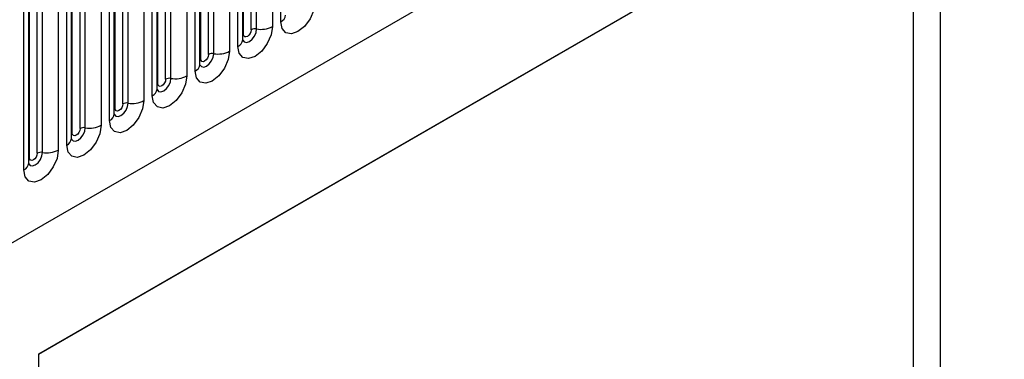
# Model space of a CAD drawing. Units: millimetres. Extents: x 0 to 420, y 0 to 297.
# Drawn here: x 119 to 128, y 36 to 39 of the extents above; entities that cross this region are included whole.
import ezdxf

# ---------------------------------------------------------------- set-up
doc = ezdxf.new("R2010")
doc.units = ezdxf.units.MM

msp = doc.modelspace()

# ---------------------------------------------------------------- linework, layer by layer
at = {"color": 7, "linetype": 'Continuous', "lineweight": 25}
for p, q in [((107.991, 30.4659), (174.2868, 68.7376)), ((121.4783, 40.9812), (121.4783, 38.8582)), ((121.5551, 38.9025), (121.5551, 41.0255)), ((121.2144, 38.7875), (121.2144, 40.9105)), ((121.2851, 38.8283), (121.2851, 40.9513)), ((121.3334, 38.8358), (121.3334, 40.9588)), ((121.1626, 38.676), (121.1626, 40.799)), ((121.2066, 38.7372), (121.2066, 40.8602)), ((120.8927, 38.6018), (120.8927, 40.7248)), ((120.941, 38.6092), (120.941, 40.7322)), ((121.0859, 40.7547), (121.0859, 38.6317)), ((119.3367, 35.8561), (127.6006, 40.6268)), ((120.8141, 38.5107), (120.8141, 40.6337)), ((120.822, 38.5609), (120.822, 40.684)), ((127.6006, 40.6268), (127.6006, 22.9489)), ((120.6934, 40.5281), (120.6934, 38.4051)), ((120.7702, 38.4494), (120.7702, 40.5724)), ((119.3367, 35.8532), (127.3531, 40.481)), ((120.4295, 38.3344), (120.4295, 40.4574)), ((120.5002, 38.3752), (120.5002, 40.4982)), ((120.5485, 38.3827), (120.5485, 40.5057)), ((127.3531, 40.481), (127.3531, 35.2172)), ((120.4217, 38.2841), (120.4217, 40.4071)), ((120.1078, 38.1487), (120.1078, 40.2717)), ((120.1561, 38.1561), (120.1561, 40.2791)), ((120.301, 40.3016), (120.301, 38.1785)), ((120.3778, 38.2229), (120.3778, 40.3459)), ((120.0292, 38.0575), (120.0292, 40.1806)), ((120.0371, 38.1078), (120.0371, 40.2308)), ((119.9853, 37.9963), (119.9853, 40.1193)), ((119.6446, 37.8813), (119.6446, 40.0043)), ((119.7153, 37.9221), (119.7153, 40.0451)), ((119.7636, 37.9296), (119.7636, 40.0526)), ((119.9085, 40.075), (119.9085, 37.952)), ((119.6368, 37.831), (119.6368, 39.954)), ((119.3229, 37.6956), (119.3229, 39.8186)), ((119.3712, 37.703), (119.3712, 39.826)), ((119.5161, 39.8484), (119.5161, 37.7254)), ((119.5929, 37.7698), (119.5929, 39.8928)), ((119.2444, 37.6044), (119.2444, 39.7274)), ((119.2522, 37.6547), (119.2522, 39.7777)), ((119.2004, 37.5432), (119.2004, 39.6662)), ((119.3367, 23.363), (119.3367, 35.8561))]:
    msp.add_line(p, q, dxfattribs=at)
at = {"color": 7, "linetype": 'Continuous', "lineweight": 25, "flags": 128}
for points in [[(121.8707, 39.0848), (121.8587, 39.0081), (121.8245, 38.9292), (121.7733, 38.8601), (121.7129, 38.8114), (121.6525, 38.7904), (121.6013, 38.8003), (121.5671, 38.8397), (121.5551, 38.9025)], [(121.4783, 38.8582), (121.4663, 38.7815), (121.4321, 38.7026), (121.3809, 38.6336), (121.3205, 38.5848), (121.2601, 38.5638), (121.2089, 38.5738), (121.1747, 38.6132), (121.1626, 38.676)], [(121.2851, 38.8283), (121.2824, 38.8111), (121.2748, 38.7935), (121.2633, 38.778), (121.2498, 38.7671), (121.2362, 38.7624), (121.2248, 38.7646), (121.2171, 38.7734), (121.2144, 38.7875)], [(121.0859, 38.6317), (121.0738, 38.555), (121.0396, 38.4761), (120.9884, 38.407), (120.928, 38.3583), (120.8676, 38.3373), (120.8164, 38.3472), (120.7822, 38.3866), (120.7702, 38.4494)], [(120.8927, 38.6018), (120.89, 38.5846), (120.8823, 38.5669), (120.8708, 38.5515), (120.8573, 38.5405), (120.8438, 38.5358), (120.8323, 38.5381), (120.8247, 38.5469), (120.822, 38.5609)], [(120.6934, 38.4051), (120.6814, 38.3284), (120.6472, 38.2495), (120.596, 38.1805), (120.5356, 38.1317), (120.4752, 38.1107), (120.424, 38.1207), (120.3898, 38.1601), (120.3778, 38.2229)], [(120.5002, 38.3752), (120.4975, 38.358), (120.4899, 38.3404), (120.4784, 38.3249), (120.4649, 38.314), (120.4513, 38.3093), (120.4399, 38.3115), (120.4322, 38.3203), (120.4295, 38.3344)], [(120.301, 38.1785), (120.289, 38.1019), (120.2547, 38.023), (120.2035, 37.9539), (120.1431, 37.9052), (120.0827, 37.8842), (120.0315, 37.8941), (119.9973, 37.9335), (119.9853, 37.9963)], [(120.1078, 38.1487), (120.1051, 38.1315), (120.0974, 38.1138), (120.086, 38.0983), (120.0724, 38.0874), (120.0589, 38.0827), (120.0474, 38.085), (120.0398, 38.0938), (120.0371, 38.1078)], [(119.9085, 37.952), (119.8965, 37.8753), (119.8623, 37.7964), (119.8111, 37.7274), (119.7507, 37.6786), (119.6903, 37.6576), (119.6391, 37.6676), (119.6049, 37.707), (119.5929, 37.7698)], [(119.7153, 37.9221), (119.7127, 37.9049), (119.705, 37.8873), (119.6935, 37.8718), (119.68, 37.8609), (119.6665, 37.8562), (119.655, 37.8584), (119.6473, 37.8672), (119.6446, 37.8813)], [(119.5161, 37.7254), (119.5041, 37.6488), (119.4699, 37.5699), (119.4187, 37.5008), (119.3583, 37.4521), (119.2979, 37.4311), (119.2467, 37.441), (119.2124, 37.4804), (119.2004, 37.5432)], [(119.3229, 37.6956), (119.3202, 37.6784), (119.3125, 37.6607), (119.3011, 37.6452), (119.2875, 37.6343), (119.274, 37.6296), (119.2625, 37.6318), (119.2549, 37.6407), (119.2522, 37.6547)]]:
    msp.add_lwpolyline(points, dxfattribs=at)
at = {"color": 8, "linetype": 'Continuous', "lineweight": 25, "flags": 128}
for points in [[(121.2058, 38.7349), (121.2065, 38.7334), (121.2208, 38.7169), (121.2422, 38.7127), (121.2674, 38.7215), (121.2927, 38.7419), (121.3141, 38.7708), (121.3284, 38.8037), (121.3334, 38.8358)], [(121.2144, 38.7875), (121.2101, 38.7847), (121.2066, 38.7816)], [(120.8134, 38.5084), (120.814, 38.5068), (120.8283, 38.4904), (120.8498, 38.4862), (120.875, 38.495), (120.9002, 38.5153), (120.9216, 38.5442), (120.9359, 38.5772), (120.941, 38.6092)], [(120.822, 38.5609), (120.8177, 38.5581), (120.8141, 38.5551)], [(120.4209, 38.2818), (120.4216, 38.2803), (120.4359, 38.2638), (120.4573, 38.2596), (120.4826, 38.2684), (120.5078, 38.2888), (120.5292, 38.3177), (120.5435, 38.3506), (120.5485, 38.3827)], [(120.4295, 38.3344), (120.4252, 38.3316), (120.4217, 38.3285)], [(120.0285, 38.0553), (120.0292, 38.0537), (120.0435, 38.0372), (120.0649, 38.0331), (120.0901, 38.0419), (120.1154, 38.0622), (120.1368, 38.0911), (120.1511, 38.1241), (120.1561, 38.1561)], [(120.0371, 38.1078), (120.0328, 38.105), (120.0292, 38.102)], [(119.637, 37.8265), (119.651, 37.8107), (119.6724, 37.8065), (119.6977, 37.8153), (119.7229, 37.8357), (119.7443, 37.8646), (119.7586, 37.8975), (119.7636, 37.9296)], [(119.6446, 37.8813), (119.6403, 37.8785), (119.6368, 37.8754)], [(119.2522, 37.6547), (119.2479, 37.6519), (119.2444, 37.6489)], [(119.2446, 37.6), (119.2586, 37.5841), (119.28, 37.58), (119.3052, 37.5888), (119.3305, 37.6091), (119.3519, 37.638), (119.3662, 37.671), (119.3712, 37.703)]]:
    msp.add_lwpolyline(points, dxfattribs=at)
at = {"color": 8, "linetype": 'Continuous', "lineweight": 25}
for centre in [(121.5236, 38.9715), (121.1312, 38.7449), (120.7387, 38.5184), (120.3463, 38.2918), (119.9539, 38.0653), (119.5614, 37.8387), (119.169, 37.6122)]:
    msp.add_arc(centre, 0.0758, 294.52506, 354.1548, dxfattribs=at)
at = {"color": 7, "linetype": 'Continuous', "lineweight": 25}
for centre, radius, start, end in [((121.3204, 38.7602), 0.0768, 80.2289, 117.35717), ((121.3725, 39.0627), 0.2303, 260.2289, 297.35717), ((120.9279, 38.5336), 0.0768, 80.2289, 117.35717), ((120.98, 38.8362), 0.2303, 260.2289, 297.35717), ((120.5355, 38.307), 0.0768, 80.2289, 117.35717), ((120.5876, 38.6096), 0.2303, 260.2289, 297.35717), ((120.1431, 38.0805), 0.0768, 80.2289, 117.35717), ((120.1952, 38.3831), 0.2303, 260.2289, 297.35717), ((119.7506, 37.8539), 0.0768, 80.2289, 117.35717), ((119.8027, 38.1565), 0.2303, 260.2289, 297.35717), ((119.3582, 37.6274), 0.0768, 80.2289, 117.35717), ((119.4103, 37.9299), 0.2303, 260.2289, 297.35717)]:
    msp.add_arc(centre, radius, start, end, dxfattribs=at)
for points in [[(121.2066, 38.7328), (121.2067, 38.7324), (121.2071, 38.7311), (121.2068, 38.7347), (121.2066, 38.7372)], [(120.8142, 38.5062), (120.8143, 38.5058), (120.8146, 38.5045), (120.8143, 38.5081), (120.8141, 38.5107)], [(120.4217, 38.2797), (120.4218, 38.2793), (120.4222, 38.278), (120.4219, 38.2816), (120.4217, 38.2841)], [(120.0293, 38.0531), (120.0294, 38.0527), (120.0297, 38.0514), (120.0294, 38.055), (120.0292, 38.0575)], [(119.6368, 37.8266), (119.6369, 37.8262), (119.6373, 37.8248), (119.637, 37.8285), (119.6368, 37.831)], [(119.2444, 37.6), (119.2445, 37.5996), (119.2448, 37.5983), (119.2446, 37.6019), (119.2444, 37.6044)]]:
    msp.add_open_spline(points, degree=3, knots=[0, 0, 0, 0, 0.305113, 1, 1, 1, 1], dxfattribs=at)

doc.saveas('drawing.dxf')
